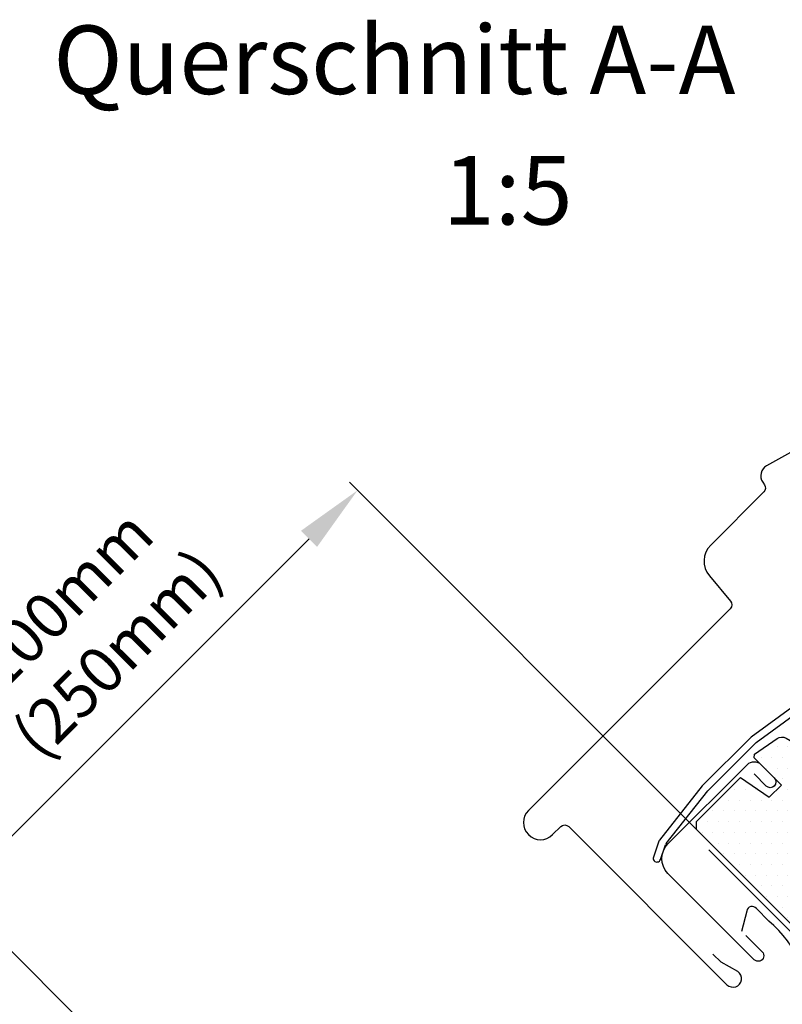
# Model space of a CAD drawing. Extents: x 0 to 1890, y 0 to 1390.
# Drawn here: x 405 to 538, y 841 to 1014 of the extents above; entities that cross this region are included whole.
import ezdxf

# ---------------------------------------------------------------- set-up
doc = ezdxf.new("R2010")
doc.units = 0
doc.header["$LTSCALE"] = 20
doc.header["$MEASUREMENT"] = 0
doc.header["$PDSIZE"] = 2
doc.layers.get('0').update_dxf_attribs({"linetype": 'CONTINUOUS'})
doc.layers.get('DEFPOINTS').update_dxf_attribs({"linetype": 'CONTINUOUS'})
for name, color, linetype in [('VELUX_BFX', 6, 'CONTINUOUS'), ('VELUX_FLASHING', 4, 'CONTINUOUS'), ('VELUX_HATCH', 1, 'CONTINUOUS'), ('VELUX_INFO', 7, 'CONTINUOUS'), ('VELUX_ROOFWINDOW', 7, 'CONTINUOUS')]:
    doc.layers.add(name, color=color, linetype=linetype)
doc.styles.add('ROMANS', font='romans')
doc.dimstyles.new('MLS', dxfattribs={"dimtxt": 8, "dimasz": 12, "dimexe": 2, "dimexo": 0, "dimgap": 3.5, "dimtad": 1, "dimdec": 0, "dimzin": 0, "dimdsep": 46, "dimtxsty": 'ROMANS', "dimcen": 0.09, "dimclrd": 256, "dimclre": 256, "dimclrt": 256, "dimadec": 0, "dimazin": 0, "dimtfac": 1, "dimtdec": 4, "dimtix": 1, "dimtmove": 0, "dimatfit": 3, "dimfxl": 1, "dimtolj": 1, "dimtzin": 0, "dimarcsym": 0})

# ---------------------------------------------------------------- blocks, each defined once
blk = doc.blocks.new('*D19')
at = {"linetype": 'ByBlock'}
for p, q in [((523.46, 871.56), (462.61, 932.41)), ((401.8, 868.77), (455.54, 922.51)), ((436.25, 817.35), (391.9, 861.7))]:
    blk.add_line(p, q, dxfattribs=at)
for points in [[(454.12, 923.92), (456.95, 921.1), (464.02, 931)], [(400.38, 870.18), (403.21, 867.36), (393.31, 860.28)]]:
    blk.add_solid(points, dxfattribs=at)
at = {"layer": 'DEFPOINTS', "color": 0, "linetype": 'ByBlock'}
for p in [(464.02, 931), (523.46, 871.56), (436.25, 817.35)]:
    blk.add_point(p, dxfattribs=at)
at = {"linetype": 'ByBlock', "insert": (417.17, 907.14), "char_height": 8, "attachment_point": 5, "rotation": 45, "style": 'ROMANS'}
blk.add_mtext('\\A1;100mm\\P(250mm)', dxfattribs=at)

msp = doc.modelspace()

# ---------------------------------------------------------------- hatches: boundary and pattern name
at = {"layer": 'VELUX_HATCH'}
h = msp.add_hatch(dxfattribs=at)
h.set_pattern_fill('DOTS', color=256, scale=30, style=0)
h.set_pattern_definition([(0, (76.31, 139.805), (0.9375, 1.875), [0, -1.875])])
edge = h.paths.add_edge_path()
edge.add_arc((595.60841, 859.51458), 1.5, -40, 45, ccw=False)
edge.add_line((596.75748, 858.5504), (593.90687, 855.15317))
edge.add_arc((594.67291, 854.51039), 1, 140, 225)
edge.add_line((593.9658, 853.80328), (622.09711, 825.67198))
edge.add_arc((621.03645, 824.61132), 1.5, -45, 45, ccw=False)
edge.add_line((622.09711, 823.55066), (617.14736, 818.60091))
edge.add_line((617.14736, 818.60091), (608.66208, 827.08619))
edge.add_line((608.66208, 827.08619), (599.82324, 818.24736))
edge.add_line((599.82324, 818.24736), (604.77299, 813.29761))
edge.add_line((604.77299, 813.29761), (602.58096, 800.78182))
edge.add_line((602.58096, 800.78182), (599.82324, 798.0241))
edge.add_line((599.82324, 798.0241), (596.99481, 798.0241))
edge.add_line((596.99481, 798.0241), (575.42806, 819.59086))
edge.add_line((575.42806, 819.59086), (575.42806, 820.29797))
edge.add_line((575.42806, 820.29797), (578.61004, 823.47995))
edge.add_line((578.61004, 823.47995), (576.91298, 825.177))
edge.add_line((576.91298, 825.177), (573.731, 821.99502))
edge.add_line((573.731, 821.99502), (573.02389, 821.99502))
edge.add_line((573.02389, 821.99502), (523.45571, 871.56321))
edge.add_line((523.45571, 871.56321), (523.45571, 872.97742))
edge.add_line((523.45571, 872.97742), (531.1696, 880.69131))
edge.add_line((531.1696, 880.69131), (536.18363, 877.22006))
edge.add_line((536.18363, 877.22006), (538.30495, 879.34138))
edge.add_line((538.30495, 879.34138), (533.55951, 884.08682))
edge.add_line((533.55951, 884.08682), (533.61554, 884.72716))
edge.add_line((533.61554, 884.72716), (537.54709, 887.48006))
edge.add_arc((538.40745, 886.25134), 1.5, 60, 125, ccw=False)
edge.add_line((539.15745, 887.55037), (565.57114, 872.30042))
edge.add_arc((566.07114, 873.16645), 1, 240, 315)
edge.add_line((566.77825, 872.45934), (572.22373, 877.90482))
edge.add_arc((573.28439, 876.84416), 1.5, 65.0715259, 135, ccw=False)
edge.add_line((573.91662, 878.20441), (583.24835, 873.86712))
edge.add_arc((582.61612, 872.50687), 1.5, 45, 65.0715259, ccw=False)
edge.add_line((583.67678, 873.56753), (596.66907, 860.57524))

# ---------------------------------------------------------------- linework, layer by layer
at = {"layer": 'VELUX_BFX'}
msp.add_lwpolyline([(457.16798, 799.60713), (492.70473, 764.07038), (561.10638, 832.47203), (525.56963, 868.00878)], dxfattribs=at)
at = {"layer": 'VELUX_FLASHING'}
msp.add_lwpolyline([(434.65962, 818.08941), (425.46723, 827.2818, -1), (429.28561, 831.10018), (465.20663, 795.17915, 0.410132935), (508.48157, 794.75489), (536.12944, 822.40276, 0.460467061), (536.12944, 855.49145), (533.93741, 857.68348, 0.684878255), (532.26438, 857.23519), (531.30675, 853.66126)], format="xyb", dxfattribs=at)
at = {"layer": 'VELUX_ROOFWINDOW', "color": 1}
for p, q in [((540.77724, 893.42211), (533.01594, 887.76449)), ((533.86355, 886.77363), (541.68035, 892.4717)), ((533.01594, 887.76449), (524.43811, 879.18686)), ((525.41185, 878.32211), (533.86355, 886.77363)), ((524.43811, 879.18686), (516.97577, 869.70869)), ((518.12504, 869.0669), (525.41185, 878.32211)), ((516.8489, 869.47711), (515.88241, 866.70411)), ((517.11054, 866.27785), (517.99783, 868.83433))]:
    msp.add_line(p, q, dxfattribs=at)
at = {"layer": 'VELUX_ROOFWINDOW', "color": 4}
for points in [[(551.82313, 945.50932), (546.60163, 941.3761, 0.233890457), (545.66552, 939.86911, -0.524692587), (543.36498, 938.58814, 0.246416359), (541.50707, 938.54195), (535.71437, 935.31649, 0.444655327), (535.04903, 932.42196), (535.34582, 931.9981, -0.363970234), (535.23377, 930.71742), (525.93177, 921.41542, 0.388878732), (525.69602, 916.01585), (529.39699, 911.6052, -0.388878732), (529.33805, 910.25531), (493.97055, 874.8878, 0.414213562), (493.97055, 870.64516, 0.414213562), (498.21319, 870.64516), (499.6274, 872.05937, -0.414213562), (501.04161, 872.05937), (528.76042, 844.34056, 1.106206407), (530.64796, 846.65273), (527.73584, 848.26573), (526.32163, 849.67994)], [(532.0861, 852.96304), (534.94337, 850.10578, -1), (533.56451, 848.72692), (518.43596, 863.85547, -0.414213562), (518.43596, 869.01735), (532.37019, 882.95158, -0.414213562), (534.70364, 882.95158), (537.06766, 880.58756, -1), (535.65344, 879.17334), (533.53212, 881.29466)]]:
    msp.add_lwpolyline(points, format="xyb", dxfattribs=at)
at = {"layer": 'VELUX_ROOFWINDOW'}
msp.add_lwpolyline([(573.02389, 821.99502), (523.45571, 871.56321), (523.45571, 872.97742), (531.1696, 880.69131), (536.18363, 877.22006), (538.30495, 879.34138), (533.55951, 884.08682), (533.61554, 884.72716), (537.54709, 887.48006, -0.29147342), (539.15745, 887.55037), (565.57114, 872.30042, 0.339454259), (566.77825, 872.45934), (572.22373, 877.90482, -0.314955706), (573.91662, 878.20441), (583.24835, 873.86712, -0.087803151), (583.67678, 873.56753), (596.66907, 860.57524, -0.388878732), (596.75748, 858.5504), (593.90687, 855.15317, 0.388878732), (593.9658, 853.80328), (622.09711, 825.67198, -0.414213562)], format="xyb", dxfattribs=at)
at = {"layer": 'VELUX_ROOFWINDOW', "color": 1}
for centre, radius, start, end in [((517.60433, 869.21381), 0.8, 141.7859568, 160.7846671), ((518.7536, 868.57202), 0.8, 141.7859568, 160.8594133), ((516.49647, 866.49098), 0.65, 160.8594133, 340.8594133)]:
    msp.add_arc(centre, radius, start, end, dxfattribs=at)

# ---------------------------------------------------------------- texts
at = {"layer": 'VELUX_INFO', "style": 'ROMANS'}
for s, p in [('Querschnitt A-A', (410.71851, 1000.48103)), ('1:5', (478.99, 977.59377))]:
    msp.add_text(s, height=12, dxfattribs=at).set_placement(p)

# ---------------------------------------------------------------- dimensions: what is measured, and where the dimension line sits
at = {"layer": 'VELUX_INFO'}
dim = msp.add_linear_dim(base=(464.02348, 930.99543), p1=(436.25061, 817.34695), p2=(523.45571, 871.56321), angle=45, text='100mm\\P(250mm)', dimstyle='MLS', override={"dimpost": ' mm'}, dxfattribs=at)
dim.commit()
dim.dimension.update_dxf_attribs({"geometry": '*D19', "text_midpoint": (417.16924, 907.139)})

doc.saveas('drawing.dxf')
